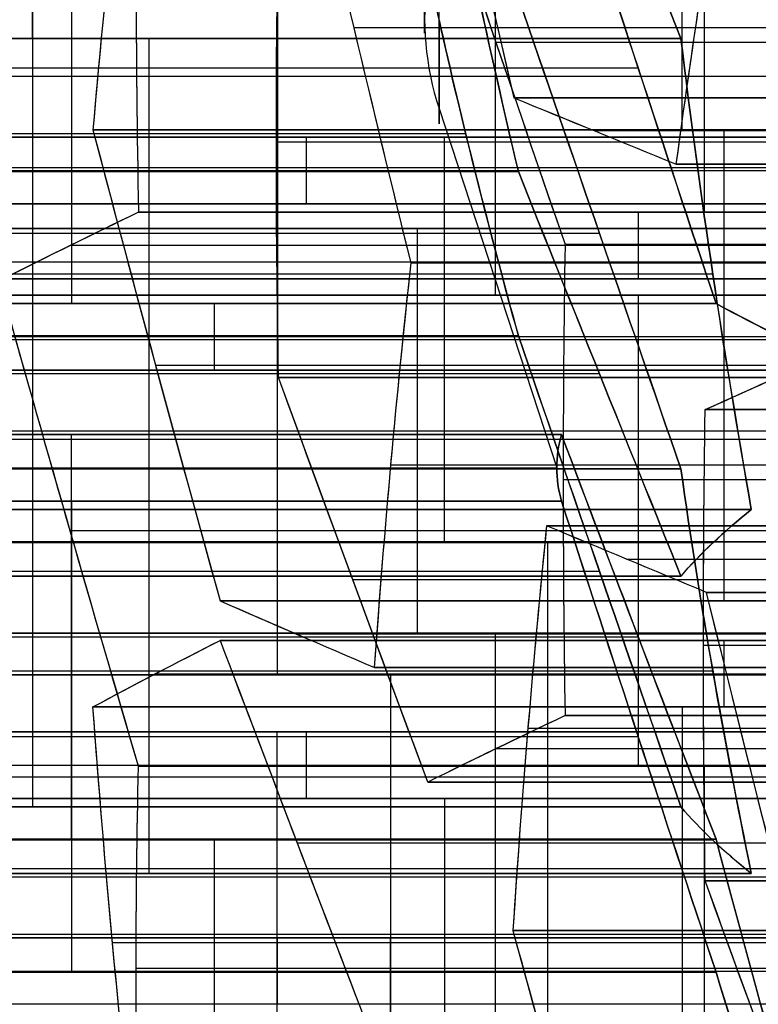
# Model space of a CAD drawing. Units: millimetres. Extents: x -35 to 100, y -155 to 35.
# Drawn here: x 40 to 41, y -121 to -121 of the extents above; entities that cross this region are included whole.
import ezdxf

# ---------------------------------------------------------------- set-up
doc = ezdxf.new("R2010")
doc.units = ezdxf.units.MM
doc.header["$MEASUREMENT"] = 0
doc.layers.add('Predefinito', color=7, linetype='Continuous', true_color=0x000000)

# ---------------------------------------------------------------- blocks, each defined once
blk = doc.blocks.new('Blocco 01')
at = {"layer": 'Predefinito'}
for p, q in [((-0.9351668930244024, 15.0618005513554, -0.2655896876459862), (-0.9351668930244024, 14.48348975818119, -0.2655896876459862)), ((-1.038226515049887, 15.0349215641978, -0.1865092582949222), (-1.038226515048984, 14.456617340867, -0.1865092582956148)), ((-1.038226515053453, 14.456617340867, -0.1865092582847767), (-1.038226515053975, 15.0349215641978, -0.186509258284993)), ((-0.954577656324598, 14.4566173408586, 0.4488669046401068), (-0.9545776563247417, 15.0349215641896, 0.4488669046400472)), ((-0.9545776563115664, 15.0349215641896, 0.4488669046572118), (-0.9545776563115043, 14.4566173408586, 0.4488669046571642)), ((-1.1054610204322, 15.01536713312589, 0.1455367043222242), (-1.1054610204322, 14.4370639295023, 0.1455367043222242)), ((-1.122416870180287, 14.4346216426213, 0.01674423886343746), (-1.122416870178209, 15.0129258659529, 0.01674423887922497)), ((-1.122416870173575, 15.0129258659529, 0.01674423886800863), (-1.122416870180931, 14.4346216426213, 0.01674423886496135)), ((-1.088505170684112, 15.0129258659551, 0.2743291697810127), (-1.088505170684688, 14.4346216426216, 0.2743291697766447)), ((-1.088505170679952, 14.4346216426216, 0.2743291697828359), (-1.088505170676256, 15.0129258659551, 0.2743291697800002)), ((-1.158241986840951, 14.4152758631518, -0.2362212943937647), (-1.158241986840951, 14.99358008648364, -0.2362212943937647)), ((-1.057637278341913, 14.41527586169235, 0.5279473340120067), (-1.057637278341913, 14.99358008502344, 0.5279473340120067)), ((-0.9860344422839047, 14.99358008502459, -0.6519670840267768), (-0.9860344422839047, 14.41527586169363, -0.6519670840267768)), ((-1.242432341962141, 14.97383166418964, -0.03296779724142063), (-1.242432341962141, 14.39552743634796, -0.03296779724142063)), ((-1.191564792712182, 14.97383168662145, 0.3534095991390771), (-1.191564792712182, 14.39552746004898, 0.3534095991390771)), ((-0.9018440871594677, 14.39552746004538, -0.8552205811775389), (-0.9018440871594677, 14.97383168661864, -0.8552205811775389)), ((-1.278257458615529, 14.373762376751, -0.2859333304862728), (-1.278257458620349, 14.9520666000778, -0.2859333305228867)), ((-1.278257458628694, 14.9520666000778, -0.2859333305028544), (-1.278257458611635, 14.373762376751, -0.2859333304957882)), ((-1.160696900365936, 14.3737623767482, 0.6070277633619504), (-1.160696900372353, 14.9520666000767, 0.6070277633668739)), ((-1.160696900361576, 14.9520666000767, 0.6070277633655077), (-1.160696900362107, 14.3737623767482, 0.6070277633614751)), ((-1.106049914049623, 14.9520666000832, -0.7016791201305521), (-1.106049914073774, 14.3737623767466, -0.7016791201120212)), ((-1.106049914065027, 14.3737623767466, -0.7016791201331241), (-1.106049914045353, 14.9520666000832, -0.7016791201249749)), ((-0.8867542573115241, 14.9520666000798, 0.9640367664926308), (-0.8867542573213796, 14.3737623767444, 0.9640367665001932)), ((-0.8867542573159664, 14.3737623767444, 0.9640367664872138), (-0.8867542573154253, 14.9520666000798, 0.964036766487438)), ((-1.362447813726786, 14.9341612853696, -0.08267983335371243), (-1.362447813757198, 14.3558570620242, -0.0826798333303762)), ((-1.362447813748999, 14.3558570620242, -0.0826798333501419), (-1.362447813712643, 14.9341612853696, -0.08267983333508311)), ((-1.29521330836492, 14.35747031326478, -0.4147257959549719), (-1.29521330836492, 14.93577502572715, -0.4147257959549719)), ((-1.29462441472723, 14.3558570620348, 0.4324900285023443), (-1.29462441474745, 14.9341612853605, 0.4324900284939686)), ((-1.294624414745674, 14.9341612853605, 0.4324900284962855), (-1.294624414736993, 14.3558570620348, 0.4324900284896248)), ((-1.209109536081793, 14.35747084695741, -0.6225986907743585), (-1.209109536081793, 14.93577507029501, -0.6225986907743585)), ((-1.143741050611723, 14.35746937560913, 0.7358202288377091), (-1.143741050611723, 14.93577406820098, 0.7358202288377091)), ((-1.021859558937378, 14.3558570620211, -0.9049326173177934), (-1.02185955893326, 14.9341612853599, -0.9049326172865113)), ((-1.021859558935286, 14.9341612853599, -0.9049326172816892), (-1.021859558949854, 14.3558570620211, -0.9049326172877235)), ((-1.006769729084658, 14.35747031326246, 0.914324730386016), (-1.006769729084658, 14.93577502572311, 0.914324730386016)), ((-1.312169158113651, 14.916184306945, -0.5435182614186459), (-1.312169158114312, 14.337880083613, -0.5435182614236727)), ((-1.312169158111563, 14.337880083613, -0.5435182614200063), (-1.31216915811327, 14.916184306945, -0.5435182614186962)), ((-1.126785200850865, 14.9161843069397, 0.8646126942858468), (-1.126785200839463, 14.3378800836185, 0.8646126942905697)), ((-1.126785200863983, 14.3378800836185, 0.8646126942938597), (-1.126785200861608, 14.9161843069397, 0.8646126943119001)), ((-1.038815408680678, 14.32318719376897, -1.033725082740223), (-1.038815408680678, 14.90149146229167, -1.033725082740223)), ((-1.378814769865164, 14.3060250282754, 0.6357435256440955), (-1.378814769865156, 14.8843292516084, 0.635743525644151)), ((-1.239977428439493, 14.8843292516, -0.8762168550282181), (-1.239977428435106, 14.3060250282764, -0.8762168549948957)), ((-1.239977428433695, 14.3060250282764, -0.8762168549930667), (-1.239977428420365, 14.8843292516, -0.876216855003295)), ((-0.9709446124300731, 14.3060250282791, 1.167290263633421), (-0.970944612429049, 14.8843292516084, 1.167290263641201)), ((-0.9709446124296057, 14.8843292516084, 1.167290263642539), (-0.9709446124332306, 14.3060250282791, 1.167290263641038)), ((-1.361858920115767, 14.87020681325093, 0.7645359911128329), (-1.361858920115767, 14.29190258991914, 0.7645359911128329)), ((-1.34303705046283, 14.87020681324679, -0.7971364256392026), (-1.34303705046283, 14.29190258991787, -0.7971364256392026)), ((-1.090960084209724, 14.87020693819707, 1.117578227536608), (-1.090960084209724, 14.2919027148605, 1.117578227536608)), ((-0.9527116364024293, 14.2908552705408, -1.24159797755292), (-0.9527116364024293, 14.86915949387036, -1.24159797755292)), ((-1.055771258428097, 14.8674137120852, -1.162517548193935), (-1.055771258427143, 14.2891094887583, -1.162517548186685)), ((-1.055771258434776, 14.2891094887583, -1.162517548196589), (-1.055771258440299, 14.8674137120852, -1.162517548192352)), ((-1.344903070368016, 14.853059850287, 0.8933284565690698), (-1.34490307036627, 14.2747556269545, 0.8933284565823305)), ((-1.344903070373853, 14.2747556269545, 0.8933284565724535), (-1.344903070369693, 14.853059850287, 0.8933284565692619)), ((-1.256933278183495, 14.85476319707209, -1.005009320455973), (-1.256933278183495, 14.2764589737491, -1.005009320455973)), ((-1.210975555987239, 14.8530598502872, 1.06786619143299), (-1.210975555980421, 14.2747556269589, 1.067866191427759)), ((-1.210975555982843, 14.2747556269589, 1.067866191433576), (-1.210975555988629, 14.8530598502872, 1.067866191431179)), ((-0.9539887626808741, 14.85476317185116, 1.296082729100654), (-0.9539887626808741, 14.27645894851879, 1.296082729100654)), ((-1.273889127933402, 14.8235522368643, -1.133801785913371), (-1.273889127920757, 14.2452480135379, -1.133801785908134)), ((-1.273889127930546, 14.2452480135379, -1.133801785906889), (-1.273889127931884, 14.8235522368643, -1.133801785917049)), ((-0.9370329129332342, 14.8235522368699, 1.424875194556043), (-0.9370329129318639, 14.2452480135336, 1.424875194566451)), ((-0.9370329129335755, 14.2452480135336, 1.424875194564224), (-0.9370329129207706, 14.8235522368699, 1.424875194554398)), ((-1.314035178008117, 14.23263813254342, 1.14694662078052), (-1.314035178008117, 14.8109423558745, 1.14694662078052)), ((-1.189698772823532, 14.7961463037024, -1.33705528305542), (-1.189698772801762, 14.2178420803809, -1.337055283072125)), ((-1.189698772805598, 14.2178420803809, -1.337055283062787), (-1.189698772840183, 14.7961463037024, -1.337055283077113)), ((-1.086639150788165, 14.79767818529858, -1.416135712414067), (-1.086639150788165, 14.2193739046984, -1.416135712414067)), ((-0.9835795287503765, 14.2178420803806, -1.495216141774573), (-0.9835795287577604, 14.7961463037119, -1.495216141768907)), ((-0.9835795287495144, 14.7961463037119, -1.495216141769963), (-0.9835795287501223, 14.2178420803806, -1.495216141774581)), ((-1.040092534961617, 14.78352343109657, 1.50395562391725), (-1.040092534961617, 14.20521920774909, 1.50395562391725)), ((-1.309714244590014, 14.17958109725248, -1.386767319170498), (-1.309714244590014, 14.75788532058565, -1.386767319170498)), ((-1.000535378498357, 14.75788530688963, -1.624008607234489), (-1.000535378498357, 14.17958108356102, -1.624008607234489)), ((-0.9061650205705016, 14.17958108356339, 1.678493358774259), (-0.9061650205705016, 14.75788530689447, 1.678493358774259)), ((-1.143152156964098, 14.1649066212844, 1.58303605328499), (-1.143152156996398, 14.7432108446109, 1.583036053271611)), ((-1.143152156998732, 14.7432108446109, 1.583036053277238), (-1.143152156980662, 14.1649066212844, 1.583036053263373)), ((-1.263167628759097, 14.15386375481309, 1.533324017172894), (-1.263167628759097, 14.73216810793668, 1.533324017172894)), ((-1.017491228255754, 14.7191400621541, -1.752801072698877), (-1.017491228223035, 14.1408358388322, -1.752801072685324)), ((-1.017491228245014, 14.1408358388322, -1.752801072682418), (-1.017491228247325, 14.7191400621541, -1.752801072699971)), ((-1.009224642605301, 14.1408358388278, 1.757573788132471), (-1.009224642611462, 14.7191400621566, 1.757573788137199)), ((-1.009224642611147, 14.7191400621566, 1.757573788137159), (-1.009224642611654, 14.1408358388278, 1.757573788133306)), ((-1.038226515053677, 14.7043419704744, -0.1865092582848693), (-1.278257458621387, 14.7043419704744, -0.2859333304998274)), ((-0.954577656311531, 14.7043419704689, 0.4488669046571842), (-1.160696900369605, 14.7043419704689, 0.607027763364765)), ((-0.8660189705024398, 14.7043419704702, -0.6022550479202876), (-1.106049914053781, 14.7043419704702, -0.7016791201284657)), ((-0.8867542573157468, 14.70434197047055, 0.9640367664958703), (-0.6806350132426483, 14.70434197047055, 0.8058759077767617)), ((-1.122416870177754, 14.68439146398855, 0.01674423886627732), (-1.362447813728345, 14.68439146398855, -0.08267983334158709)), ((-1.294624414741925, 14.68439146399495, 0.4324900284934092), (-1.088505170678354, 14.68439146399495, 0.2743291697816107)), ((-1.137506700017005, 14.68512061745759, -1.802513108796993), (-1.137506700017005, 14.10681639412655, -1.802513108796993)), ((-0.7818286153785816, 14.68439146398685, -0.8055085450712892), (-1.021859558941578, 14.68439146398685, -0.904932617284296)), ((-0.9922687928625794, 14.10681639412547, 1.886366253599597), (-0.9922687928625794, 14.68512061745456, 1.886366253599597)), ((-1.227342512113289, 14.0951583094009, 1.786289550426722), (-1.22734251211687, 14.6734625327386, 1.786289550399522)), ((-1.227342512125521, 14.6734625327386, 1.786289550420429), (-1.227342512112848, 14.0951583094009, 1.786289550425678)), ((-0.9333008731081376, 14.095158309406, -1.95605456984), (-0.9333008731355412, 14.6734625327299, -1.956054569851351)), ((-0.9333008731302911, 14.6734625327299, -1.956054569844569), (-0.9333008731185245, 14.095158309406, -1.956054569853598)), ((-1.347357983895959, 14.66349723343017, 1.736577514318507), (-1.347357983895959, 14.08519290757204, 1.736577514318507)), ((-1.360581793832071, 14.07316102466074, -1.773144715552713), (-1.360581793832071, 14.65146527707351, -1.773144715552713)), ((-1.257522171810975, 14.0719364566198, -1.852225144908663), (-1.257522171795537, 14.6502406799554, -1.852225144902268)), ((-1.257522171800368, 14.6502406799554, -1.852225144908549), (-1.257522171806999, 14.0719364566198, -1.852225144903461)), ((-0.9753129431112281, 14.6502406799509, 2.01515871905883), (-0.9753129430989399, 14.0719364566222, 2.01515871906392)), ((-0.9753129431135126, 14.0719364566222, 2.015158719065829), (-0.9753129431136515, 14.6502406799509, 2.015158719064774)), ((-1.278257458617789, 14.6449733418454, -0.2859333305034431), (-1.312169158113961, 14.6449733418454, -0.5435182614210023)), ((-1.106049914062448, 14.6449733418481, -0.7016791201207119), (-1.312169158112469, 14.6449733418481, -0.5435182614193105)), ((-1.126785200862722, 14.6449733418476, 0.8646126943034402), (-1.160696900361857, 14.6449733418476, 0.6070277633633664)), ((-0.8867542573157137, 14.64497334184915, 0.9640367664873188), (-1.126785200845517, 14.64497334184915, 0.8646126942880624)), ((-1.210386662365935, 14.64155106301043, 1.91508201587994), (-1.210386662365935, 14.06324682863894, 1.91508201587994)), ((-1.053316344899469, 14.06324682863894, -2.005766605950575), (-1.053316344899469, 14.64155106301133, -2.005766605950575)), ((-1.362447813743748, 14.6116353870623, -0.08267983334069737), (-1.568567057808938, 14.6116353870623, 0.07548102537234425)), ((-1.294624414736173, 14.611635387053, 0.4324900284986398), (-1.534655358315798, 14.611635387053, 0.3330659562787459)), ((-1.19343081261532, 14.60864475555, 2.043874481357935), (-1.193430812617605, 14.0303405322277, 2.043874481340572)), ((-1.193430812614808, 14.0303405322277, 2.043874481344195), (-1.193430812636326, 14.60864475555, 2.043874481360706)), ((-1.173331816683836, 14.030340532226, -2.055478642059275), (-1.173331816685701, 14.6086447555528, -2.055478642073443)), ((-1.173331816690799, 14.6086447555528, -2.055478642061151), (-1.173331816684202, 14.030340532226, -2.055478642058419)), ((-1.021859558935557, 14.6116353870591, -0.9049326173039577), (-1.055771258427675, 14.6116353870591, -1.162517548190728)), ((-1.446096672500464, 14.57954243927465, -0.718055996278817), (-1.23997742842739, 14.57954243927465, -0.876216854997905)), ((-1.34490307036719, 14.57954243928145, 0.8933284565753418), (-1.37881476986516, 14.57954243928145, 0.6357435256441218)), ((-0.9709446124315162, 14.57954243928365, 1.167290263641748), (-1.210975555985893, 14.57954243928365, 1.067866191432313)), ((-1.059503298229654, 14.0005637915227, 2.218412216212089), (-1.059503298218574, 14.578868014854, 2.218412216216679)), ((-1.059503298227959, 14.578868014854, 2.218412216204433), (-1.059503298232716, 14.0005637915227, 2.218412216208083)), ((-0.8496520143632417, 14.57942914794257, -1.320678406914499), (-1.05577125843755, 14.57942914794257, -1.162517548194462)), ((-0.9394878264553492, 14.57998318780073, 2.268124252315613), (-0.9394878264553492, 14.00167894255544, 2.268124252315613)), ((-1.296490434646841, 14.56941336658671, 2.122954910700284), (-1.296490434646841, 13.99110914325959, 2.122954910700284)), ((-1.190287666431764, 13.99110914312299, -2.184271107516857), (-1.190287666431764, 14.56941336645421, -2.184271107516857)), ((-1.239977428437069, 14.56478863256895, -0.8762168550098061), (-1.273889127931285, 14.56478863256895, -1.133801785912503)), ((-0.937032912932621, 14.564788632571, 1.4248751945607), (-0.9709446124296148, 14.564788632571, 1.167290263636903)), ((-1.162562920261431, 13.96272761014026, 2.297492645561627), (-1.162562920261431, 14.54103183570265, 2.297492645561627)), ((-0.8811088003405658, 14.54039818443036, -2.421512395582942), (-0.8811088003405658, 13.96209396109165, -2.421512395582942)), ((-1.207243516179682, 14.5298953089387, -2.313063572974362), (-1.207243516179564, 13.9515910856076, -2.313063572973464)), ((-1.207243516182341, 13.9515910856076, -2.313063572977059), (-1.207243516187132, 14.5298953089387, -2.313063572973383)), ((-1.551022314435908, 14.52178392287605, 1.051489315283089), (-1.344903070372076, 14.52178392287605, 0.8933284565710898)), ((-1.210975555983333, 14.52178392288115, 1.067866191429994), (-1.417094800032483, 14.52178392288115, 1.226027050130726)), ((-1.104183894152094, 13.94329552971298, -2.392144002331777), (-1.104183894152094, 14.52159980632577, -2.392144002331777)), ((-1.189698772812685, 14.50802173095706, -1.337055283063743), (-0.9835795287540814, 14.50802173095706, -1.49521614177173)), ((-1.001124272121359, 13.9330214839565, -2.471224431689153), (-1.001124272137377, 14.5113257072836, -2.471224431695788)), ((-1.001124272127139, 14.5113257072836, -2.471224431682435), (-1.001124272120258, 13.9330214839565, -2.471224431687716)), ((-1.265622542295955, 14.502794770174, 2.376573074918291), (-1.265622542295364, 13.9244905468413, 2.376573074922779)), ((-1.265622542297121, 13.9244905468413, 2.376573074920522), (-1.265622542293787, 14.502794770174, 2.376573074917963)), ((-0.9224272360179185, 14.49705656554046, 0.121439849464391), (-1.105463403633025, 14.43707132753265, 0.1455370180797438)), ((-1.273889127926201, 14.4942294290718, -1.133801785910388), (-1.513920071497921, 14.4942294290718, -1.233225858127007)), ((-1.143152156990952, 14.49422942907715, 1.583036053271269), (-0.9370329129280623, 14.49422942907715, 1.424875194559994)), ((-1.189698772820588, 14.4684910712623, -1.337055283068996), (-1.429729716367555, 14.4684910712623, -1.436479355275362)), ((-1.248666692546455, 13.88981350530218, 2.505365540387809), (-1.248666692546455, 14.46811773548435, 2.505365540387809)), ((-0.9835795287498589, 14.46849107127205, -1.49521614177258), (-1.017491228246324, 14.46849107127205, -1.752801072692364)), ((-0.8031053985429055, 14.4684910712679, 1.599412929421575), (-1.009224642608792, 14.4684910712679, 1.757573788135149)), ((-0.8886202772023473, 14.46811775120998, 2.65450164868881), (-0.8886202772023473, 13.88981352531108, 2.65450164868881)), ((-1.341171030547208, 13.8810986367756, -2.487601307836463), (-1.341171030549657, 14.4594028601059, -2.487601307837477)), ((-1.341171030556785, 14.4594028601059, -2.487601307846829), (-1.341171030555731, 13.8810986367756, -2.487601307847638)), ((-0.9169339169978032, 13.8807135659002, -2.67447792883095), (-0.9169339169993607, 14.4590177892274, -2.67447792884278)), ((-0.9169339170000174, 14.4590177892274, -2.674477928841196), (-0.9169339169945049, 13.8807135659002, -2.674477928838912)), ((-1.238111408522821, 14.45173863380881, -2.566681737204401), (-1.238111408522821, 13.87343437011401, -2.566681737204401)), ((-1.143152156979561, 14.44175491867935, 1.583036053278585), (-1.383183100546831, 14.44175491867935, 1.483611981063808)), ((-1.13505178648837, 13.8639273639586, -2.645762166562345), (-1.135051786501046, 14.4422315872909, -2.645762166552619)), ((-1.13505178650139, 14.4422315872909, -2.645762166552598), (-1.135051786502432, 13.8639273639586, -2.645762166560512)), ((-1.231710842796928, 13.8545226024573, 2.63415800585754), (-1.231710842798243, 14.4328268257911, 2.634158005847549)), ((-1.231710842795743, 14.4328268257911, 2.634158005841448), (-1.231710842791085, 13.8545226024573, 2.634158005843378)), ((-1.111695371014964, 13.85546538547019, 2.683870041947654), (-1.111695371014964, 14.43376962199288, 2.683870041947654)), ((-0.9916798992403124, 14.4328268257937, 2.733582078049452), (-0.9916798992323397, 13.8545226024654, 2.733582078043334)), ((-0.9916798992363495, 13.8545226024654, 2.733582078052963), (-0.9916798992409893, 14.4328268257937, 2.733582078051041)), ((-0.9338897667477711, 13.83930514938347, -2.803270394304024), (-0.9338897667477711, 14.41760937272622, -2.803270394304024)), ((-1.152007636249642, 14.40153504694532, -2.774554632012637), (-1.152007636249642, 13.82323082361489, -2.774554632012637)), ((-1.017491228237445, 14.39553825938695, -1.752801072691293), (-1.257522171802336, 14.39553825938695, -1.852225144905084)), ((-0.9753129431135902, 14.3955382593894, 2.015158719065238), (-1.00922464261143, 14.3955382593894, 1.757573788135004)), ((-1.227342512118941, 14.37318601563525, 1.786289550423155), (-1.467373455668722, 14.37318601563525, 1.686865478215623)), ((-0.9508456164897102, 13.797829829059, -2.932062859765836), (-0.9508456165050595, 14.3761340523962, -2.932062859754057)), ((-0.9508456164948751, 14.3761340523962, -2.932062859755344), (-0.9508456164976128, 13.797829829059, -2.932062859776139)), ((-0.9333008731241813, 14.37318601563125, -1.956054569849257), (-0.7271816290691823, 14.37318601563125, -2.114215428554478)), ((-1.257522171803673, 14.36190899812359, -1.852225144906013), (-1.463641415864565, 14.36190899812359, -1.694064286196271)), ((-1.315901197913184, 13.7831066146149, 2.837411502995135), (-1.315901197920695, 14.3614108379452, 2.837411502992024)), ((-1.315901197921435, 14.3614108379452, 2.837411502993901), (-1.315901197916811, 13.7831066146149, 2.837411502990353)), ((-1.195885726137406, 14.36228737796747, 2.887123539099269), (-1.195885726137406, 13.78398314405211, 2.887123539099269)), ((-1.075870254357094, 14.3614108379426, 2.93683557520528), (-1.075870254357287, 13.7831066146147, 2.9368355752052)), ((-1.075870254361885, 13.7831066146147, 2.936835575205769), (-1.075870254360784, 14.3614108379426, 2.936835575214135)), ((-0.7352819995621623, 14.36190899812386, 2.114582791266065), (-0.9753129431051015, 14.36190899812386, 2.015158719061367)), ((-1.16896348599811, 13.7824108260831, -2.903347097474319), (-1.168963485997893, 14.3607150494147, -2.903347097472668)), ((-1.168963485997637, 14.3607150494147, -2.903347097472706), (-1.168963485998594, 13.7824108260831, -2.903347097473103)), ((-1.193430812616334, 14.35190153248315, 2.043874481350227), (-1.227342512114879, 14.35190153248315, 1.786289550414647)), ((-0.933300873120303, 14.35190153247795, -1.956054569845039), (-1.173331816687869, 14.35190153247795, -2.055478642059938))]:
    blk.add_line(p, q, dxfattribs=at)
at = {"layer": 'Predefinito', "extrusion": (6.971697357772891e-19, 1, 9.178413695742034e-20)}
blk.add_circle((8.349526685549941e-18, -8.168788189209634e-19, 14.5043980880962), 0.884034275119345, dxfattribs=at)
at = {"layer": 'Predefinito', "extrusion": (0.1305261922200451, -1.81997821884129e-19, 0.9914448613738114)}
blk.add_arc((14.3543980880962, 0.884034275119345), 0.15, 274.6772468082096, 17.99999999999773, dxfattribs=at)
at = {"layer": 'Predefinito', "extrusion": (4.982593807833882e-15, 1, -2.401198155606489e-14)}
blk.add_arc((7.944245504143907e-14, 2.845792159021925e-13, 14.49705656554047), 0.9303868242755827, 340.5325553767785, 34.46744462323824, dxfattribs=at)
at = {"layer": 'Predefinito', "extrusion": (5.222650101254699e-14, 1, -6.875565730278201e-15)}
blk.add_arc((6.240147987465906e-13, 8.16343411617754e-14, 14.4970565655404), 0.9303868242757399, 340.5325553767788, 7.499999999999651, dxfattribs=at)
at = {"layer": 'Predefinito', "extrusion": (-5.222645350153162e-14, 1, 6.875926611882196e-15)}
blk.add_arc((-6.362265632475961e-13, -8.519228656160329e-14, 14.49705656554052), 0.9303868242754254, 7.499999999999707, 34.46744462323825, dxfattribs=at)
at = {"layer": 'Predefinito'}
for points in [[(-1.257522171795533, 14.65024067995536, -1.85222514490225), (-1.178486010598462, 14.67346596485623, -1.819487295016513), (-1.098729541795593, 14.69643246949238, -1.786451083951383), (-1.01749122825576, 14.7191400621541, -1.752801072698861)], [(-1.257522171795537, 14.6502406799554, -1.852225144902268), (-1.177576366692369, 14.6737332695755, -1.819110508173699), (-1.09757292275119, 14.6967557656439, -1.785971996656706), (-1.017491228255754, 14.7191400621541, -1.752801072698877)], [(-0.9753129431136837, 14.65024067995084, 2.015158719064764), (-0.9864792140471015, 14.67346596485408, 1.930342470699135), (-0.9977472504225728, 14.69643246949256, 1.844753237058531), (-1.009224642611453, 14.71914006215655, 1.757573788137187)], [(-0.9753129431136515, 14.6502406799509, 2.015158719064774), (-0.9866077290223454, 14.6737332695734, 1.929366302546457), (-0.9979106581767611, 14.6967557656442, 1.843512031935958), (-1.009224642611147, 14.7191400621566, 1.757573788137159)], [(-1.467373455676216, 14.65121372185544, 1.686865478218856), (-1.389675595143848, 14.65989304185251, 1.719048985808714), (-1.311156033458193, 14.66733777056527, 1.751572853160428), (-1.227342512116855, 14.67346253273857, 1.786289550399512)], [(-1.467373455673982, 14.6512137218555, 1.686865478213444), (-1.387459759313223, 14.6601405640896, 1.719966815065436), (-1.307452742520889, 14.6676083924879, 1.753106806505834), (-1.227342512125521, 14.6734625327386, 1.786289550420429)], [(-1.227342512116855, 14.67346253273857, 1.786289550399512), (-1.215815878813483, 14.65213675409143, 1.87384302277437), (-1.204554564285154, 14.63053013666678, 1.959381198971655), (-1.193430812636331, 14.60864475555001, 2.043874481360703)], [(-1.22734251211687, 14.6734625327386, 1.786289550399522), (-1.216012513891201, 14.6525005547071, 1.872349431019319), (-1.20471091903825, 14.630837756234, 1.958193566603978), (-1.19343081261532, 14.60864475555, 2.043874481357935)], [(-0.9333008731355203, 14.67346253272986, -1.956054569851379), (-1.014887721041462, 14.65213675408648, -1.989848948770135), (-1.094596611874467, 14.63053013666564, -2.022865452399665), (-1.173331816685706, 14.60864475555277, -2.055478642073433)], [(-0.9333008731355412, 14.6734625327299, -1.956054569851351), (-1.013495915099197, 14.652500554702, -1.989272443867777), (-1.093489914695385, 14.6308377562328, -2.022407043408986), (-1.173331816690799, 14.6086447555528, -2.055478642061151)], [(-0.7271816290654518, 14.65121372185772, -2.114215428556887), (-0.7939022944990575, 14.65989304185159, -2.063018861317428), (-0.86132857070857, 14.6673377705607, -2.011280859886646), (-0.9333008731355203, 14.67346253272986, -1.956054569851379)], [(-0.7271816290656716, 14.6512137218577, -2.114215428557172), (-0.7958050758628684, 14.66014056408837, -2.061558805821545), (-0.8645086587315255, 14.66760839248303, -2.008840692515576), (-0.9333008731302911, 14.6734625327299, -1.956054569844569)], [(-1.463641415862314, 14.65024067995292, -1.694064286198064), (-1.39416230064805, 14.65189178874684, -1.74737748639946), (-1.32700128701063, 14.65189178874767, -1.798911944700192), (-1.257522171795533, 14.65024067995536, -1.85222514490225)], [(-1.463641415862282, 14.6502406799529, -1.694064286198023), (-1.394593586436248, 14.65188153962737, -1.747046549177986), (-1.325890531463601, 14.65186539263934, -1.799764257415099), (-1.257522171800368, 14.6502406799554, -1.852225144908549)], [(-0.735281999559676, 14.65024067995291, 2.114582791267083), (-0.8161921428985872, 14.65189178874523, 2.081068712564909), (-0.8944027997755835, 14.65189178874454, 2.048672797766582), (-0.9753129431136837, 14.65024067995084, 2.015158719064764)], [(-0.7352819995596804, 14.6502406799529, 2.114582791267093), (-0.815689899961152, 14.65188153962573, 2.081276748398858), (-0.8956963020079676, 14.65186539263626, 2.048137011594392), (-0.9753129431112281, 14.6502406799509, 2.01515871905883)], [(-1.193430812636331, 14.60864475555001, 2.043874481360703), (-1.262511270566711, 14.58245352994876, 2.096881781072795), (-1.331163896917628, 14.55620371055679, 2.149560794067767), (-1.399550056676976, 14.5298953089371, 2.202035340055617)], [(-1.193430812636326, 14.60864475555, 2.043874481360706), (-1.262184287439849, 14.58257750261992, 2.09663087809478), (-1.33088627510305, 14.55631051266808, 2.149347767356551), (-1.399550056677458, 14.5298953089377, 2.202035340055287)], [(-1.173331816685706, 14.60864475555277, -2.055478642073433), (-1.18469725585973, 14.58245352995077, -2.141807723403562), (-1.195992306186654, 14.55620371055804, -2.22760214835886), (-1.207243516186965, 14.5298953089376, -2.313063572973064)], [(-1.173331816685701, 14.6086447555528, -2.055478642073443), (-1.184643369454956, 14.5825777091315, -2.141398415541819), (-1.195946549449455, 14.5563107022949, -2.227254591471918), (-1.207243516179682, 14.5298953089387, -2.313063572974362)], [(-1.265622542293753, 14.50279477017396, 2.376573074917989), (-1.197389494635852, 14.52823114480105, 2.324216015984466), (-1.128759561955605, 14.55358895256052, 2.271554416462184), (-1.059503298218566, 14.57886801485397, 2.218412216216662)], [(-1.265622542293787, 14.502794770174, 2.376573074917963), (-1.196957719423818, 14.528392104871, 2.323884703205041), (-1.128255323589136, 14.5537730033964, 2.271167500742278), (-1.059503298227959, 14.578868014854, 2.218412216204433)], [(-1.059503298218566, 14.57886801485397, 2.218412216216662), (-0.9786246394364497, 14.5803710110784, 2.251913253583136), (-0.900351013466086, 14.58037101108064, 2.284335251028835), (-0.8194723546807379, 14.57886801486065, 2.317836288396617)], [(-1.059503298218574, 14.578868014854, 2.218412216216679), (-0.979130624059988, 14.58036160819038, 2.251703667897359), (-0.8991235622776712, 14.58034820092854, 2.284843677973218), (-0.8194723546887454, 14.5788680148607, 2.317836288415946)], [(-1.001124272137373, 14.51132570728354, -2.471224431695762), (-0.9229740236974625, 14.53060828419812, -2.438853538886924), (-0.8433418014972722, 14.5496060753772, -2.405868792446005), (-0.7610933285607713, 14.56831167859748, -2.371800359467995)], [(-1.001124272137377, 14.5113257072836, -2.471224431695788), (-0.9213225092645416, 14.53101577431418, -2.438169459212577), (-0.8413280903552101, 14.55006404961316, -2.405034685986176), (-0.7610933285575399, 14.5683116785975, -2.371800359475806)], [(-1.207243516186965, 14.5298953089376, -2.313063572973064), (-1.134799788580434, 14.52477443666226, -2.368651600282934), (-1.067342159974692, 14.51854872742504, -2.420413659264241), (-1.001124272137373, 14.51132570728354, -2.471224431695762)], [(-1.207243516187132, 14.5298953089387, -2.313063572973383), (-1.138248884048743, 14.52501824489819, -2.366005016238849), (-1.069550968833383, 14.51878966339379, -2.418718780601484), (-1.001124272127139, 14.5113257072836, -2.471224431682435)], [(-0.6769029734327225, 14.51255127986129, -2.575053856626418), (-0.7594336927568639, 14.49499128649157, -2.609239199883503), (-0.8390370526137352, 14.47714344990429, -2.64221199114731), (-0.9169339169993609, 14.4590177892274, -2.674477928842779)], [(-0.6769029734327264, 14.5125512798613, -2.575053856626411), (-0.757129832474868, 14.49548147695177, -2.608284909708261), (-0.8371264619141562, 14.47758802131283, -2.64142059856615), (-0.9169339170000174, 14.4590177892274, -2.674477928841196)], [(-1.231710842798264, 14.43282682579106, 2.634158005847538), (-1.242879522564788, 14.45625925732333, 2.54932346057156), (-1.25416322002997, 14.47958224180088, 2.46361526913798), (-1.265622542293753, 14.50279477017396, 2.376573074917989)], [(-1.231710842798243, 14.4328268257911, 2.634158005847549), (-1.243005486833359, 14.45652353646323, 2.548366666966049), (-1.254308629375289, 14.47987678963216, 2.462510775516462), (-1.265622542295955, 14.502794770174, 2.376573074918291)], [(-0.7855606551643903, 14.50279477017875, 2.575421219328133), (-0.8552117454304716, 14.47958224180497, 2.62886638063146), (-0.9237953677939696, 14.45625925732669, 2.681492445004336), (-0.9916798992403226, 14.43282682579369, 2.733582078049437)], [(-0.7855606551643786, 14.5027947701788, 2.575421219328166), (-0.854364960818319, 14.4798644486127, 2.628216619945588), (-0.9230638783388323, 14.4565117533845, 2.680931153404018), (-0.9916798992403124, 14.4328268257937, 2.733582078049452)], [(-0.877197546875748, 14.4970565655405, -0.3100711314213425), (-0.8622742924808489, 14.50038823141398, -0.321522147267024), (-0.8472336710991781, 14.50240953268994, -0.3330632219691533), (-0.8321072709989202, 14.5034731422092, -0.3446701169970486)], [(-1.038226515048984, 14.456617340867, -0.1865092582956148), (-0.9847947665382867, 14.4713494256766, -0.2275088809427771), (-0.9311538832650401, 14.4850106350877, -0.2686689783373679), (-0.877197546875748, 14.4970565655405, -0.3100711314213425)], [(-0.8771975468757134, 14.49705656554045, -0.3100711314213318), (-0.9294261102077528, 14.48539636613389, -0.2699947452333069), (-0.9822632704273906, 14.47204740424627, -0.2294513662286118), (-1.03822651504897, 14.456617340867, -0.186509258295601)], [(-0.7670554511361739, 14.4970565655405, 0.5265411452752637), (-0.8296383620479864, 14.4850586730484, 0.5006184548028034), (-0.892136703531962, 14.4714011264057, 0.4747307941343153), (-0.954577656324598, 14.4566173408586, 0.4488669046401068)], [(-0.9545776563245896, 14.45661734085858, 0.4488669046400952), (-0.8894070931767746, 14.47204740056254, 0.4758614357634199), (-0.8278769306842195, 14.48539635976646, 0.5013480635628529), (-0.7670554511361782, 14.49705656554048, 0.5265411452752636)], [(-1.341171030549643, 14.45940286010592, -2.487601307837525), (-1.422507438929364, 14.43722560903589, -2.521291951309806), (-1.502350503760115, 14.41492808199368, -2.554364031630743), (-1.581201974122313, 14.39251191836846, -2.587025380074359)], [(-1.341171030549657, 14.4594028601059, -2.487601307837477), (-1.42131009649827, 14.43755207739493, -2.520795995829305), (-1.50131129693391, 14.41522351123887, -2.553933578055877), (-1.581201974129348, 14.3925119183685, -2.587025380057399)], [(-1.135051786501061, 14.4422315872909, -2.645762166552641), (-1.201101664737936, 14.44890411734214, -2.595080312424005), (-1.268569053736102, 14.45466477691417, -2.543310764032384), (-1.341171030549643, 14.45940286010592, -2.487601307837525)], [(-1.135051786501046, 14.4422315872909, -2.645762166552619), (-1.203703239685778, 14.44916693519233, -2.59308405376), (-1.272408536040394, 14.45491534566377, -2.540364625650011), (-1.341171030556785, 14.4594028601059, -2.487601307846829)], [(-1.278257458611635, 14.373762376751, -0.2859333304957882), (-1.198274932045363, 14.40147336639467, -0.2528034832391714), (-1.118271361947851, 14.42911417930873, -0.219664919466515), (-1.038226515053453, 14.456617340867, -0.1865092582847767)], [(-1.03822651504897, 14.456617340867, -0.186509258295601), (-1.118183570010961, 14.42914434434574, -0.2196285548603386), (-1.198119611603119, 14.40152717918809, -0.2527391474022981), (-1.278257458615539, 14.37376237675087, -0.2859333304862569)], [(-0.9545776563115043, 14.4566173408586, 0.4488669046571642), (-1.023308958931664, 14.42911608618267, 0.5016062880765612), (-1.092010515329428, 14.40147491263153, 0.5543228464167236), (-1.160696900365936, 14.3737623767482, 0.6070277633619504)], [(-1.160696900365893, 14.37376237674814, 0.6070277633619672), (-1.091880971053186, 14.40152717918371, 0.5542234435883995), (-1.023238335983788, 14.42914434433946, 0.5015520971646074), (-0.9545776563245896, 14.45661734085858, 0.4488669046400952)], [(-0.8660189705056185, 14.4566173408592, -0.6022550479216042), (-0.9460582676399671, 14.4291160861826, -0.635408410317462), (-1.02606292456471, 14.40147491263061, -0.6685474242686978), (-1.106049914065027, 14.3737623767466, -0.7016791201331241)], [(-1.106049914073766, 14.37376237674659, -0.7016791201120148), (-1.02591206705808, 14.401527179183, -0.6684849370338931), (-0.9459760254631498, 14.42914434433947, -0.63537434449796), (-0.8660189704983317, 14.45661734085921, -0.6022550479392077)], [(-0.9169339169993609, 14.4590177892274, -2.674477928842779), (-0.9282530496804722, 14.43139923603256, -2.760455277431635), (-0.9395553270071394, 14.40377132479962, -2.846304596892735), (-0.9508456165050136, 14.37613405239615, -2.932062859753995)], [(-0.9169339169993607, 14.4590177892274, -2.67447792884278), (-0.9282396050294976, 14.4314320408176, -2.760353155194885), (-0.9395433563660223, 14.40380062747452, -2.846213670898518), (-0.9508456164948751, 14.3761340523962, -2.932062859755344)], [(-0.8867542573213796, 14.3737623767444, 0.9640367665001932), (-0.8180717046842549, 14.4014733663901, 0.9113347902584424), (-0.7493710815571828, 14.4291141793064, 0.8586189480420692), (-0.6806350132410562, 14.4566173408667, 0.8058759077755404)], [(-0.680635013241028, 14.45661734086669, 0.8058759077755644), (-0.7492956929132536, 14.42914434434351, 0.8585611003010402), (-0.8179383279956887, 14.40152717918379, 0.9112324467257854), (-0.8867542573213452, 14.37376237674436, 0.9640367665002103)], [(-1.16896348599764, 14.3607150494147, -2.9033470974727), (-1.157685274932532, 14.38790416570499, -2.817680579390914), (-1.146384398306472, 14.41507634755664, -2.731841899281301), (-1.135051786501061, 14.4422315872909, -2.645762166552641)], [(-1.168963485997893, 14.3607150494147, -2.903347097472668), (-1.15766192747574, 14.3879604509369, -2.817503237847822), (-1.146358232774033, 14.4151390454877, -2.731643152328332), (-1.13505178650139, 14.4422315872909, -2.645762166552598)], [(-1.088505170684688, 14.4346216426216, 0.2743291697766447), (-1.099762332263433, 14.43786449108283, 0.1888225384172736), (-1.111065842375083, 14.43789153110927, 0.1029638549984755), (-1.122416870180287, 14.4346216426213, 0.01674423886343746)], [(-1.122416870180276, 14.43462164262123, 0.01674423886343776), (-1.116727437070648, 14.43626059656863, 0.05995977380502641), (-1.111129351191041, 14.43707132752149, 0.1024998738764599), (-1.105463403633025, 14.43707132753265, 0.1455370180797438)], [(-1.105463403633025, 14.43707132753265, 0.145537018079744), (-1.099797456074056, 14.4370713275438, 0.1885741622902727), (-1.094194603793862, 14.43626059656876, 0.2311136348386649), (-1.088505170684707, 14.43462164262162, 0.2743291697766464)], [(-1.122416870180931, 14.4346216426213, 0.01674423886496135), (-1.20250872056848, 14.40876190540223, -0.0164308918011179), (-1.28250443022476, 14.38243626998806, -0.04956619967240888), (-1.362447813748999, 14.3558570620242, -0.0826798333501419)], [(-1.362447813757179, 14.35585706202416, -0.082679833330364), (-1.28214706310063, 14.38255508576505, -0.04941817334806411), (-1.202376812203284, 14.40880449544958, -0.01637625356077627), (-1.122416870180276, 14.43462164262123, 0.01674423886343776)], [(-1.294624414736993, 14.3558570620348, 0.4324900284896248), (-1.225996135455586, 14.38242827076777, 0.3798296976584442), (-1.15730683411202, 14.40875241813033, 0.3271225429521066), (-1.088505170679952, 14.4346216426216, 0.2743291697828359)], [(-1.088505170684707, 14.43462164262162, 0.2743291697766464), (-1.157168329516869, 14.40880449545374, 0.3270162646384205), (-1.225668596886505, 14.38255508577264, 0.3795783684849057), (-1.294624414727233, 14.35585706203481, 0.4324900285023475)], [(-0.9916798992403226, 14.43282682579369, 2.733582078049437), (-1.072514981236949, 14.43409682236095, 2.70009909077391), (-1.150875760803315, 14.43409682236005, 2.667640993122341), (-1.231710842798264, 14.43282682579106, 2.634158005847538)], [(-0.9916798992409893, 14.4328268257937, 2.733582078051041), (-1.071996959656359, 14.4340886837458, 2.700313662337055), (-1.152004940049024, 14.4340790818725, 2.667173271760332), (-1.231710842795743, 14.4328268257911, 2.634158005841448)], [(-1.021859558949854, 14.3558570620211, -0.9049326172877235), (-0.941940235033081, 14.38242827075839, -0.8718289494257069), (-0.8619498494196578, 14.40875241812518, -0.8386958468451725), (-0.7818286153825496, 14.4346216426207, -0.8055085450729325)], [(-0.7818286153878514, 14.43462164262068, -0.8055085450601194), (-0.8617885574018236, 14.40880449544797, -0.8386290375055301), (-0.9415588082901847, 14.38255508576258, -0.8716709573141053), (-1.02185955893739, 14.35585706202106, -0.9049326173177806)], [(-1.312169158114312, 14.337880083613, -0.5435182614236727), (-1.300920692758347, 14.35188052246907, -0.4580776844342507), (-1.28962208739359, 14.36403609326103, -0.3722562562668353), (-1.278257458615529, 14.373762376751, -0.2859333304862728)], [(-1.106049914073774, 14.3737623767466, -0.7016791201120212), (-1.175325077249038, 14.36400798393343, -0.648522417810995), (-1.243979053235473, 14.35184379122893, -0.5958423692045449), (-1.312169158111563, 14.337880083613, -0.5435182614200063)], [(-1.312169158114376, 14.33788008361302, -0.5435182614236671), (-1.242861453508174, 14.35207264900835, -0.5966999336415522), (-1.175642544844166, 14.36396328242873, -0.6482788163571883), (-1.106049914073766, 14.37376237674659, -0.7016791201120148)], [(-1.278257458615539, 14.37376237675087, -0.2859333304862569), (-1.289707162853603, 14.36396328243201, -0.3729024685419046), (-1.300766331257922, 14.3520726490108, -0.4569051924321884), (-1.312169158114376, 14.33788008361302, -0.5435182614236671)], [(-1.160696900362107, 14.3737623767482, 0.6070277633614751), (-1.149394902558047, 14.36408969524101, 0.6928749596636765), (-1.138090855400063, 14.35195170317033, 0.7787377223543799), (-1.126785200863983, 14.3378800836185, 0.8646126942938597)], [(-1.126785200839497, 14.33788008361853, 0.8646126942906405), (-1.138188027705331, 14.35207264901367, 0.7779996253019525), (-1.149247196118624, 14.36396328243214, 0.6939969014146766), (-1.160696900365893, 14.37376237674814, 0.6070277633619672)], [(-1.126785200839463, 14.3378800836185, 0.8646126942905697), (-1.047167257991302, 14.3518805224696, 0.8975915260265241), (-0.9671944183429826, 14.3640360932575, 0.9307173608303475), (-0.8867542573159664, 14.3737623767444, 0.9640367664872138)], [(-0.8867542573213452, 14.37376237674436, 0.9640367665002103), (-0.9677965923228626, 14.36396328242872, 0.9304679322111501), (-1.046074669383703, 14.35207264901147, 0.8980440910511299), (-1.126785200839497, 14.33788008361853, 0.8646126942906405)], [(-0.9508456165050136, 14.37613405239615, -2.932062859753995), (-0.8782958591756942, 14.36619978154718, -2.987732246516376), (-0.8103503442512774, 14.35575165918592, -3.039868673822744), (-0.7447263724161534, 14.3448412766427, -3.090223718463171)], [(-0.9508456165050595, 14.3761340523962, -2.932062859754057), (-0.8819136593162784, 14.36669516854447, -2.984956210839219), (-0.8132154832664935, 14.35622800588884, -3.037670175347149), (-0.744726372426842, 14.3448412766427, -3.090223718477096)], [(-1.522020441982092, 14.28591227356426, 2.995572361703409), (-1.453787848256042, 14.31112111981205, 2.943215651077622), (-1.385134382678676, 14.33628738226631, 2.890535994121826), (-1.315901197921452, 14.36141083794515, 2.837411502993854)], [(-1.522020441982075, 14.2859122735643, 2.99557236170345), (-1.45334891785448, 14.311283284672, 2.942878847934698), (-1.384645134755878, 14.3364649213835, 2.89016058098689), (-1.315901197921435, 14.3614108379452, 2.837411502993901)], [(-1.315901197921452, 14.36141083794515, 2.837411502993854), (-1.235080910720977, 14.36259137070749, 2.870888362069937), (-1.156690541559421, 14.36259137070664, 2.903358716138772), (-1.075870254360762, 14.36141083794262, 2.936835575214136)], [(-1.315901197920695, 14.3614108379452, 2.837411502992024), (-1.235605552995945, 14.36258370731736, 2.87067104811935), (-1.155597259136376, 14.36257540125443, 2.903811568538317), (-1.075870254357094, 14.3614108379426, 2.93683557520528)], [(-1.075870254360762, 14.36141083794262, 2.936835575214136), (-1.064479687867822, 14.33628738226217, 3.023355517564952), (-1.053184499478429, 14.31112111980631, 3.109150991293123), (-1.041958554889155, 14.28591227355694, 3.194420506141502)], [(-1.075870254360784, 14.3614108379426, 2.936835575214135), (-1.064557445968875, 14.33645888843094, 3.022764886083455), (-1.053254174796222, 14.31127758190067, 3.108621754580386), (-1.041958554863759, 14.285912273557, 3.194420506138177)], [(-1.408994429544149, 14.29993200918908, -3.002771169678866), (-1.330532664965143, 14.3203212936182, -2.970271242662518), (-1.250732818055076, 14.3405833645182, -2.937217063797083), (-1.16896348599764, 14.3607150494147, -2.9033470974727)], [(-1.408994429544145, 14.2999320091891, -3.002771169678883), (-1.32905819893975, 14.3207044523113, -2.969660498837559), (-1.24905246245353, 14.3409970696156, -2.936521037717318), (-1.168963485997637, 14.3607150494147, -2.903347097472706)], [(-1.362447813757198, 14.3558570620242, -0.0826798333303762), (-1.431250635337842, 14.33458178895614, -0.02988557148244708), (-1.499944219449185, 14.31220298136619, 0.02282486950718832), (-1.568567057804876, 14.289109488755, 0.07548102536922707)], [(-1.5685670577961, 14.28910948875494, 0.07548102538063786), (-1.500009703030032, 14.31218094431908, 0.02287511683812008), (-1.431780066423905, 14.33441807777795, -0.02947932471576189), (-1.362447813757179, 14.35585706202416, -0.082679833330364)], [(-1.534655358332779, 14.2891094887455, 0.3330659562717124), (-1.454886029222654, 14.31216146643757, 0.3661074942505298), (-1.374913790875131, 14.33453749963607, 0.399233079987408), (-1.29462441472723, 14.3558570620348, 0.4324900285023443)], [(-1.294624414727233, 14.35585706203481, 0.4324900285023475), (-1.375363533034827, 14.33441807778226, 0.3990467906850199), (-1.454818627743448, 14.3121809443167, 0.3661354128572424), (-1.534655358332784, 14.28910948874551, 0.3330659562717175)], [(-1.055771258427143, 14.2891094887583, -1.162517548186685), (-1.044497375235037, 14.31216970944253, -1.076883903563864), (-1.033198191299502, 14.33454632086097, -0.9910580807150786), (-1.021859558937378, 14.3558570620211, -0.9049326173177934)], [(-1.02185955893739, 14.35585706202106, -0.9049326173177806), (-1.033266424552198, 14.33441807777668, -0.9915763637246661), (-1.044491882629527, 14.31218094431997, -1.076842183082771), (-1.055771258427176, 14.28910948875832, -1.162517548186686)]]:
    blk.add_open_spline(points, degree=3, dxfattribs=at)
blk = doc.blocks.new('10RM00760YY')
at = {"layer": 'Predefinito'}
blk.add_blockref('Blocco 01', (0, 0), dxfattribs=at)
blk = doc.blocks.new('76000403-Z2')
at = {"layer": 'Predefinito', "rotation": 90}
blk.add_blockref('10RM00760YY', (55, -1.28265640052663e-18, 215), dxfattribs=at)
blk = doc.blocks.new('4707A113-Z2')
at = {"layer": 'Predefinito'}
blk.add_blockref('76000403-Z2', (0, -120), dxfattribs=at)
blk = doc.blocks.new('4707A113-Z1')
at = {"layer": 'Predefinito'}
blk.add_blockref('4707A113-Z2', (0, 0, 28), dxfattribs=at)

msp = doc.modelspace()

# ---------------------------------------------------------------- block references
at = {"layer": 'Predefinito'}
msp.add_blockref('4707A113-Z1', (0, 0), dxfattribs=at)

doc.saveas('drawing.dxf')
